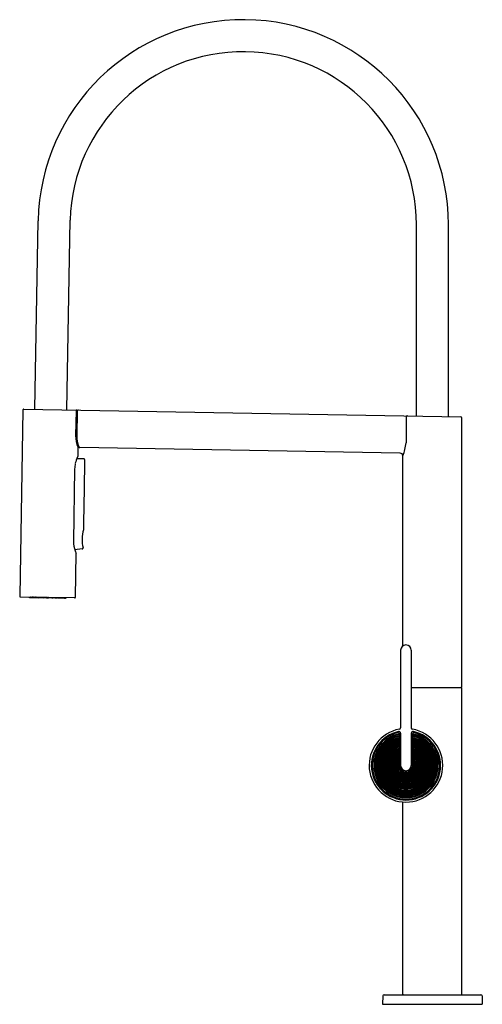
# Model space of a CAD drawing. Units: inches. Extents: x 201.9 to 212.7, y -4.5 to 18.5.
import ezdxf

# ---------------------------------------------------------------- set-up
doc = ezdxf.new("R2010")
doc.units = ezdxf.units.IN
doc.header["$LTSCALE"] = 0.64311
doc.header["$MEASUREMENT"] = 0
doc.layers.get('0').update_dxf_attribs({"color": 255, "linetype": 'CONTINUOUS'})
doc.layers.get('Defpoints').update_dxf_attribs({"linetype": 'CONTINUOUS'})
doc.styles.get("Standard").update_dxf_attribs({"font": 'txt', "width": 0.8})

msp = doc.modelspace()

# ---------------------------------------------------------------- linework, layer by layer
for p, q in [((202.218, 9.398), (202.295, 13.804)), ((202.966, 9.385), (203.043, 13.813)), ((211.124, 9.242), (211.124, 13.711)), ((211.872, 9.241), (211.872, 13.711)), ((201.942, 9.383), (201.866, 5.033)), ((201.962, 9.402), (212.159, 9.224)), ((203.182, 9.36), (203.17, 8.786)), ((203.19, 9.351), (203.179, 8.782)), ((203.207, 9.351), (203.197, 8.786)), ((210.883, 9.216), (210.883, 8.614)), ((212.188, 3.137), (212.188, 9.194)), ((203.237, 8.514), (203.238, 8.543)), ((203.226, 8.505), (203.222, 8.299)), ((210.749, 8.374), (203.273, 8.504)), ((210.808, 3.869), (210.808, 8.314)), ((203.361, 8.24), (203.198, 8.238)), ((203.148, 8.004), (203.119, 6.313)), ((203.327, 6.138), (203.15, 6.117)), ((203.165, 5.01), (203.182, 6.029)), ((203.144, 4.991), (201.886, 5.013)), ((202.081, 5.009), (202.083, 5.004)), ((202.097, 5.004), (202.095, 5.009)), ((202.137, 5.004), (202.135, 5.008)), ((202.19, 5.004), (202.2, 5.004)), ((202.199, 5.007), (202.2, 5.003)), ((202.255, 5.003), (202.283, 5.003)), ((202.283, 5.003), (202.282, 5.006)), ((202.341, 5.002), (202.381, 5.001)), ((202.379, 5.004), (202.38, 5.002)), ((202.438, 5), (202.485, 4.999)), ((202.591, 4.997), (202.544, 4.998)), ((202.689, 4.996), (202.648, 4.996)), ((202.651, 4.999), (202.65, 4.997)), ((202.746, 4.995), (202.748, 4.998)), ((202.774, 4.994), (202.746, 4.995)), ((202.831, 4.996), (202.829, 4.992)), ((202.839, 4.993), (202.83, 4.993)), ((202.893, 4.991), (202.895, 4.995)), ((202.933, 4.99), (202.935, 4.994)), ((202.949, 4.994), (202.946, 4.989)), ((210.756, 3.768), (210.756, 1.958)), ((211.006, 3.768), (211.006, 1.958)), ((212.177, 3.137), (212.177, 2.901)), ((212.177, 3.137), (212.188, 3.137)), ((211.006, 2.901), (212.177, 2.901)), ((212.188, -4.267), (212.188, 2.876)), ((210.728, 1.819), (210.728, 1.817)), ((210.728, 1.8), (210.728, 1.776)), ((210.728, 1.759), (210.728, 1.735)), ((210.728, 1.718), (210.728, 1.694)), ((210.728, 1.677), (210.728, 1.611)), ((210.756, 1.831), (210.756, 1.08)), ((211.006, 1.831), (211.006, 1.08)), ((211.035, 1.819), (211.035, 1.817)), ((211.035, 1.8), (211.035, 1.776)), ((211.035, 1.759), (211.035, 1.735)), ((211.035, 1.718), (211.035, 1.694)), ((211.035, 1.677), (211.035, 1.611)), ((210.728, 1.594), (210.728, 1.569)), ((210.728, 1.552), (210.728, 1.527)), ((210.728, 1.51), (210.728, 1.484)), ((210.728, 1.467), (210.728, 1.441)), ((210.728, 1.424), (210.728, 1.397)), ((211.035, 1.594), (211.035, 1.569)), ((211.035, 1.552), (211.035, 1.527)), ((211.035, 1.51), (211.035, 1.484)), ((211.035, 1.467), (211.035, 1.441)), ((211.035, 1.424), (211.035, 1.397)), ((210.728, 1.38), (210.728, 1.352)), ((210.728, 1.334), (210.728, 1.305)), ((210.728, 1.286), (210.728, 1.255)), ((210.728, 1.233), (210.728, 1.197)), ((210.728, 1.168), (210.728, 1.08)), ((211.035, 1.38), (211.035, 1.352)), ((211.035, 1.334), (211.035, 1.305)), ((211.035, 1.286), (211.035, 1.255)), ((211.035, 1.233), (211.035, 1.197)), ((211.035, 1.168), (211.035, 1.08)), ((210.808, -4.267), (210.808, 0.224)), ((210.339, -4.307), (210.334, -4.496)), ((210.369, -4.277), (212.627, -4.277)), ((212.657, -4.307), (212.662, -4.496)), ((210.334, -4.496), (212.662, -4.496))]:
    msp.add_line(p, q)
for centre, radius, start, end in [((207.083, 13.711), 4.789, 0, 178.8883), ((207.083, 13.711), 4.041, 0, 178.5477), ((201.962, 9.382), 0.02, 89, 179), ((203.229, 9.356), 0.0475, 154.5044, 174.8996), ((203.194, 9.373), 0.00915, 116.5658, 154.5044), ((203.219, 9.352), 0.0289, 146.7797, 181.6933), ((203.191, 9.372), 0.00916, 26.0468, 83.2128), ((203.201, 9.364), 0.00695, 94.8967, 146.7797), ((203.189, 9.371), 0.0114, 0.1547, 26.0618), ((-423.408, -35889.572), 35904.411, 88.9999928, 89.0000161), ((203.237, 9.35), 0.03, 89, 179), ((210.913, 9.216), 0.03, 89, 180), ((211.884, 9.241), 0.012, 180, 269), ((212.158, 9.194), 0.03, 360, 89), ((203.868, 8.782), 0.698, 179.633, 203.3525), ((203.817, 8.782), 0.638, 179.9586, 204.7136), ((203.9, 8.78), 0.703, 179.5537, 201.4157), ((203.227, 8.515), 0.0102, 261.3638, 352.5671), ((203.273, 8.534), 0.03, 201.4157, 269), ((209.93, 8.693), 0.956, 336.6609, 355.2579), ((203.894, 7.954), 0.753, 153.8646, 166.0022), ((203.191, 8.299), 0.031, 333.8646, 359), ((210.748, 8.314), 0.06, 0, 89), ((203.703, 8.004), 0.555, 166.2613, 179.9953), ((1480163.942, -25825.711), 1480186.02, 178.999956541, 179.000019803), ((203.362, 8.22), 0.02, 359, 90.647), ((204.255, 6.348), 0.933, 165.2047, 178.6128), ((203.725, 6.311), 0.606, 179.7448, 201.3306), ((204.105, 6.348), 0.782, 178.3488, 193.6475), ((205.302, 6.926), 2.299, 201.3306, 202.6338), ((203.151, 6.03), 0.031, 359, 22.6338), ((203.325, 6.158), 0.02, 276.7293, 13.6475), ((201.886, 5.033), 0.02, 179, 269.0001), ((202.125, 4.528), 0.478, 93.4733, 95.0514), ((202.09, 4.824), 0.18, 87.7605, 92.0832), ((202.14, 4.718), 0.29, 91.0491, 98.6581), ((202.114, 5.282), 0.279, 266.553, 274.7), ((202.138, 4.803), 0.204, 90.7492, 98.3086), ((202.119, 5.194), 0.19, 266.7762, 275.1004), ((202.169, 4.869), 0.139, 89.3737, 103.6258), ((202.162, 5.219), 0.216, 263.4197, 280.0178), ((202.173, 4.885), 0.122, 83.0323, 101.5834), ((202.164, 5.12), 0.117, 262.625, 281.9907), ((202.226, 4.949), 0.06, 104.3366, 115.2839), ((202.228, 5.139), 0.139, 258.6193, 284.7849), ((202.229, 4.955), 0.0518, 89.9279, 109.425), ((202.23, 5.083), 0.0817, 257.6505, 285.5305), ((202.244, 4.987), 0.0194, 66.5306, 88.1238), ((202.256, 4.998), 0.01, 46.0851, 56.3436), ((202.301, 4.977), 0.0313, 113.8022, 124.8889), ((202.314, 5.101), 0.103, 252.8838, 288.367), ((202.308, 4.979), 0.0274, 102.9273, 118.1094), ((202.314, 5.065), 0.0647, 252.9883, 288.3756), ((202.329, 4.999), 0.00679, 41.1491, 62.2221), ((202.222, 5.052), 0.133, 338.4068, 338.9923), ((202.386, 5), 0.0058, 141.19, 168.2487), ((202.411, 5.083), 0.0869, 248.8237, 291.1639), ((202.394, 5.001), 0.00292, 104.4621, 155.3056), ((202.411, 5.047), 0.0488, 246.3407, 293.8636), ((202.429, 5.002), 0.00183, 22.0799, 60.0404), ((202.441, 5.002), 0.00139, 337.6743, 38.0307), ((202.485, 5.001), 0.00171, 142.0142, 201.7653), ((202.496, 5.014), 0.0184, 226.7871, 263.8732), ((202.516, 5.107), 0.113, 258.9598, 269.4354), ((202.497, 5.001), 0.00141, 129.7845, 199.4033), ((202.504, 5.01), 0.0125, 229.0248, 263.6754), ((202.516, 5.068), 0.0716, 259.2138, 269.3977), ((202.517, 5.068), 0.0716, 268.6023, 278.7862), ((202.518, 5.107), 0.113, 268.5646, 279.0402), ((202.527, 5.01), 0.0125, 274.3246, 308.9752), ((202.533, 5), 0.00141, 338.5967, 48.2213), ((202.534, 5.013), 0.0184, 274.1268, 311.2129), ((202.545, 5), 0.00171, 336.2347, 35.9921), ((202.588, 5), 0.00139, 139.9507, 200.3257), ((202.621, 5.079), 0.0869, 246.8361, 289.1763), ((202.6, 4.999), 0.00183, 117.9331, 155.9201), ((202.62, 5.043), 0.0488, 244.1364, 291.6593), ((202.635, 4.997), 0.00292, 22.6944, 73.5811), ((202.644, 4.996), 0.0058, 9.7513, 36.8181), ((202.809, 5.042), 0.133, 199.0074, 199.5932), ((202.719, 5.094), 0.103, 249.633, 285.1162), ((202.7, 4.992), 0.00679, 115.7613, 136.8509), ((202.718, 5.058), 0.0647, 249.6244, 285.0117), ((202.721, 4.971), 0.0274, 59.8906, 75.0817), ((202.728, 4.97), 0.0313, 53.1111, 64.2026), ((202.773, 4.989), 0.01, 121.6434, 131.9149), ((202.807, 5.129), 0.139, 253.2151, 279.3807), ((202.785, 4.978), 0.0194, 89.5697, 111.4694), ((202.803, 5.073), 0.0817, 252.4695, 280.3495), ((202.799, 4.945), 0.0518, 68.575, 88.1718), ((202.802, 4.939), 0.06, 62.7161, 73.6687), ((202.876, 5.206), 0.216, 257.9822, 274.5803), ((202.852, 4.873), 0.122, 76.4166, 94.9677), ((202.87, 5.108), 0.117, 256.0093, 275.375), ((202.855, 4.857), 0.139, 74.3742, 88.7529), ((202.926, 5.268), 0.279, 263.3, 271.447), ((202.885, 4.79), 0.204, 79.6914, 87.2508), ((202.917, 5.18), 0.19, 262.8996, 271.2238), ((202.879, 4.705), 0.29, 79.3419, 86.9509), ((202.893, 4.569), 0.424, 82.7953, 84.5778), ((202.934, 4.817), 0.172, 85.7676, 90.2892), ((203.145, 5.011), 0.02, 269.0001, 359), ((210.881, 3.768), 0.125, 0, 180), ((212.163, 2.876), 0.025, 0, 90), ((210.881, 1.08), 0.859, 100.2555, 79.7445), ((210.881, 1.08), 0.809, 102.3806, 77.6194), ((210.881, 1.08), 0.787, 103.6388, 76.3612), ((210.702, 1.819), 0.026, 0, 103.6388), ((210.716, 1.831), 0.04, 360, 102.3806), ((210.722, 1.958), 0.034, 280.2555, 0), ((211.04, 1.958), 0.034, 180, 259.7445), ((211.046, 1.831), 0.04, 77.6194, 180), ((211.061, 1.819), 0.026, 76.3612, 180), ((210.881, 1.08), 0.753, 101.7587, 78.2413), ((210.881, 1.08), 0.737, 101.7559, 78.2441), ((210.881, 1.08), 0.713, 102.4286, 77.5714), ((210.881, 1.08), 0.697, 102.4253, 77.5747), ((210.881, 1.08), 0.673, 103.1802, 76.8198), ((210.881, 1.08), 0.657, 103.1763, 76.8237), ((210.881, 1.08), 0.633, 104.0296, 75.9704), ((210.881, 1.08), 0.617, 104.0249, 75.9751), ((210.881, 1.08), 0.593, 104.9975, 75.0025), ((210.881, 1.08), 0.577, 104.9916, 75.0084), ((210.881, 1.08), 0.553, 106.1107, 73.8893), ((210.728, 1.809), 0.00818, 293.7737, 90), ((210.728, 1.768), 0.0082, 295.144, 90), ((210.728, 1.727), 0.00822, 296.6835, 90), ((210.728, 1.685), 0.00825, 298.4261, 90), ((210.728, 1.644), 0.00829, 300.4151, 90), ((210.728, 1.602), 0.00834, 302.7079, 90), ((211.035, 1.809), 0.00818, 90, 246.2263), ((211.035, 1.768), 0.0082, 90, 244.856), ((211.035, 1.727), 0.00822, 90, 243.3165), ((211.035, 1.685), 0.00825, 90, 241.5739), ((211.035, 1.644), 0.00829, 90, 239.5849), ((211.035, 1.602), 0.00834, 90, 237.2921), ((210.881, 1.08), 0.537, 106.1035, 73.8965), ((210.881, 1.08), 0.513, 107.4054, 72.5946), ((210.881, 1.08), 0.497, 107.3962, 72.6038), ((210.881, 1.08), 0.473, 108.9309, 71.0691), ((210.881, 1.08), 0.457, 108.919, 71.081), ((210.881, 1.08), 0.433, 110.7565, 69.2435), ((210.881, 1.08), 0.417, 110.7408, 69.2592), ((210.881, 1.08), 0.393, 112.9837, 67.0163), ((210.881, 1.08), 0.377, 112.9622, 67.0378), ((210.881, 1.08), 0.353, 115.7671, 64.2329), ((210.881, 1.08), 0.337, 115.7365, 64.2635), ((210.728, 1.561), 0.0084, 305.3808, 90), ((210.728, 1.518), 0.00847, 308.5394, 90), ((210.728, 1.476), 0.00858, 312.3329, 90), ((210.728, 1.433), 0.00872, 316.9812, 90), ((210.728, 1.389), 0.00893, 322.8242, 90), ((211.035, 1.561), 0.0084, 90, 234.6192), ((211.035, 1.518), 0.00847, 90, 231.4606), ((211.035, 1.476), 0.00858, 90, 227.6671), ((211.035, 1.433), 0.00872, 90, 223.0188), ((211.035, 1.389), 0.00893, 90, 217.1758), ((210.881, 1.08), 0.313, 119.3583, 60.6417), ((210.881, 1.08), 0.297, 119.3123, 60.6877), ((210.881, 1.08), 0.273, 124.2014, 55.7986), ((210.881, 1.08), 0.257, 124.1271, 55.8729), ((210.881, 1.08), 0.233, 131.1933, 48.8067), ((210.881, 1.08), 0.217, 131.0578, 48.9422), ((210.881, 1.08), 0.193, 142.6647, 37.3353), ((210.881, 1.08), 0.177, 142.3423, 37.6577), ((210.728, 1.343), 0.00926, 330.4222, 90), ((210.728, 1.296), 0.00982, 340.7894, 90), ((210.728, 1.244), 0.011, 356.0623, 90), ((210.728, 1.182), 0.0144, 22.4511, 90), ((211.035, 1.182), 0.0144, 90, 157.5489), ((211.035, 1.244), 0.011, 90, 183.9377), ((211.035, 1.343), 0.00926, 90, 209.5778), ((211.035, 1.296), 0.00982, 90, 199.2106), ((210.881, 1.08), 0.153, 180, 0), ((210.881, 1.08), 0.125, 180, 0), ((210.369, -4.307), 0.03, 90, 178.5159), ((210.818, -4.267), 0.01, 180, 270), ((212.178, -4.267), 0.01, 270, 360), ((212.627, -4.307), 0.03, 1.4841, 90)]:
    msp.add_arc(centre, radius, start, end)

# ---------------------------------------------------------------- texts
at = {"layer": 'Defpoints'}
for tag, p, s in [('MODELNUMBER', (211.487, -4.498), 'K-28267'), ('TRADENAME', (211.487, -4.5), 'COMPONENTS'), ('PRODUCT', (211.487, -4.501), 'KITCHEN SINK FAUCET')]:
    msp.add_attdef(tag, p, s, height=0.001, dxfattribs=at)

doc.saveas('drawing.dxf')
